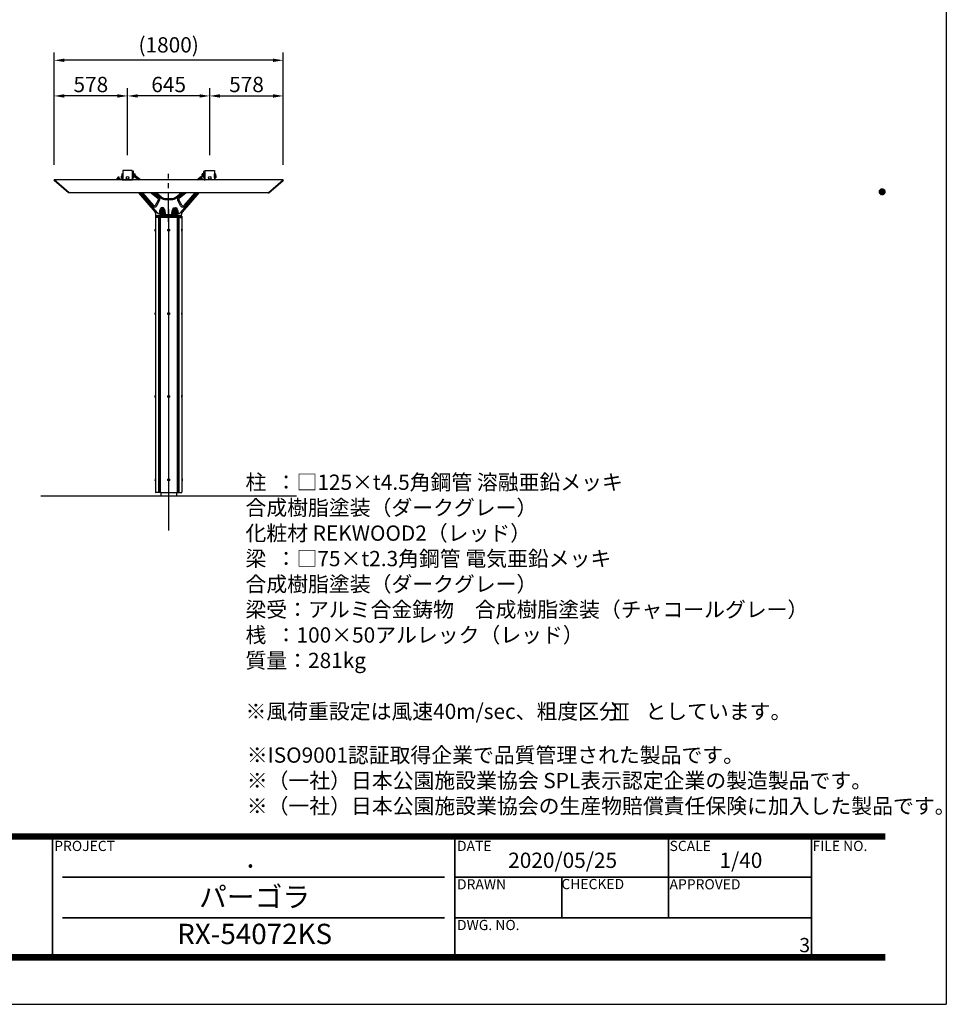
# Model space of a CAD drawing. Extents: x 0 to 16800, y 0 to 11880.
# Drawn here: x 9523 to 16800, y 0 to 7734 of the extents above; entities that cross this region are included whole.
import ezdxf
from ezdxf.enums import TextEntityAlignment as Align

# ---------------------------------------------------------------- set-up
doc = ezdxf.new("R2010")
doc.units = 0
doc.header["$LTSCALE"] = 12
doc.linetypes.add('CENTER2', pattern=[28.575, 19.05, -3.175, 3.175, -3.175])
doc.linetypes.add('HIDDEN2', pattern=[4.7625, 3.175, -1.5875])
doc.layers.get('0').update_dxf_attribs({"linetype": 'CONTINUOUS'})
doc.layers.get('DEFPOINTS').update_dxf_attribs({"linetype": 'CONTINUOUS'})
for name, color, linetype in [('P001', 131, 'CONTINUOUS'), ('P002', 181, 'CONTINUOUS'), ('P004', 41, 'CONTINUOUS'), ('P006', 141, 'CONTINUOUS'), ('P018', 21, 'CONTINUOUS'), ('P020', 121, 'CONTINUOUS'), ('P901', 135, 'CONTINUOUS'), ('P918', 25, 'CONTINUOUS'), ('P920', 125, 'CONTINUOUS'), ('P_1CENTER', 2, 'CONTINUOUS'), ('P_2DIM', 6, 'CONTINUOUS'), ('P_3TEXT', 60, 'CONTINUOUS'), ('P_5DRAWFRAME', 104, 'CONTINUOUS'), ('P_7THICK', 7, 'CONTINUOUS')]:
    doc.layers.add(name, color=color, linetype=linetype)
doc.styles.add('BIGFONT', font='simplex.shx', dxfattribs={"bigfont": 'bigfont.shx'})
doc.dimstyles.new('DIMBIGFONT$0', dxfattribs={"dimscale": 40, "dimtxt": 3, "dimasz": 2, "dimexe": 1.5, "dimexo": 3, "dimgap": 0.75, "dimtad": 1, "dimdec": 1, "dimdsep": 46, "dimtxsty": 'BIGFONT', "dimsah": 1, "dimcen": 0, "dimclrt": 230, "dimadec": 1, "dimazin": 2, "dimtfac": 0.6, "dimtdec": 1, "dimtofl": 0, "dimtmove": 2, "dimatfit": 3, "dimfxl": 0, "dimtvp": 1, "dimtolj": 1, "dimarcsym": 0})

# ---------------------------------------------------------------- blocks, each defined once
blk = doc.blocks.new('DFP3')
at = {"color": 0}
for p, q in [((406.8, 159.55), (407.4, 160.15)), ((406.8, 159.48), (407.47, 160.15)), ((406.8, 159.63), (407.32, 160.15)), ((406.8, 159.62), (407.47, 158.95)), ((406.8, 159.55), (407.4, 158.95)), ((406.8, 159.47), (407.32, 158.95)), ((406.81, 159.42), (407.53, 160.14)), ((406.81, 159.68), (407.53, 158.96)), ((406.82, 159.71), (407.24, 160.13)), ((406.82, 159.39), (407.24, 158.97)), ((406.83, 159.37), (407.58, 160.12)), ((406.83, 159.73), (407.58, 158.98)), ((406.85, 159.32), (407.63, 160.1)), ((406.85, 159.78), (407.63, 159)), ((406.87, 159.27), (407.68, 160.08)), ((406.87, 159.83), (407.12, 160.08)), ((406.87, 159.83), (407.68, 159.02)), ((406.87, 159.27), (407.12, 159.02)), ((406.9, 159.22), (407.73, 160.05)), ((406.9, 159.88), (407.73, 159.05)), ((406.93, 159.18), (407.77, 160.02)), ((406.93, 159.92), (407.77, 159.08)), ((406.96, 159.14), (407.81, 159.99)), ((406.96, 159.96), (407.81, 159.11)), ((406.99, 159.99), (407.84, 159.14)), ((406.99, 159.11), (407.84, 159.96)), ((407.03, 160.02), (407.87, 159.18)), ((407.03, 159.08), (407.87, 159.92)), ((407.07, 160.05), (407.9, 159.22)), ((407.07, 159.05), (407.9, 159.88)), ((407.12, 160.08), (407.93, 159.27)), ((407.12, 159.02), (407.93, 159.83)), ((407.17, 160.1), (407.95, 159.32)), ((407.17, 159), (407.95, 159.78)), ((407.22, 160.12), (407.97, 159.37)), ((407.22, 158.98), (407.97, 159.73)), ((407.27, 160.14), (407.99, 159.42)), ((407.27, 158.96), (407.99, 159.68)), ((407.33, 160.15), (408, 159.48)), ((407.33, 158.95), (408, 159.62)), ((407.4, 160.15), (408, 159.55)), ((407.4, 158.95), (408, 159.55)), ((407.48, 160.14), (407.99, 159.63)), ((407.48, 158.96), (407.99, 159.47)), ((407.57, 160.13), (407.98, 159.72)), ((407.57, 158.97), (407.98, 159.38)), ((407.69, 160.08), (407.93, 159.84)), ((407.69, 159.02), (407.93, 159.26)), ((21.5, 33.5), (408, 33.5)), ((21.5, 33.45), (408, 33.45)), ((21.5, 33.4), (408, 33.4)), ((21.5, 33.35), (408, 33.35)), ((21.5, 33.3), (408, 33.3)), ((21.5, 33.25), (408, 33.25)), ((21.5, 33.2), (408, 33.2)), ((21.5, 33.15), (408, 33.15)), ((21.5, 33.1), (408, 33.1)), ((21.5, 33.05), (408, 33.05)), ((21.5, 33), (408, 33)), ((21.5, 32.95), (408, 32.95)), ((21.5, 32.9), (408, 32.9)), ((244.47, 33), (244.47, 9)), ((244.53, 33), (244.53, 9)), ((323.47, 33), (323.47, 9)), ((323.53, 33), (323.53, 9)), ((365.47, 17), (365.47, 33)), ((365.53, 17), (365.53, 33)), ((393.47, 33), (393.47, 9)), ((393.53, 33), (393.53, 9)), ((21.5, 32.85), (408, 32.85)), ((21.5, 32.8), (408, 32.8)), ((21.5, 32.75), (408, 32.75)), ((21.5, 32.7), (408, 32.7)), ((21.5, 32.65), (408, 32.65)), ((21.5, 32.6), (408, 32.6)), ((21.5, 32.55), (408, 32.55)), ((21.5, 32.5), (408, 32.5)), ((246.5, 25.03), (321.5, 25.03)), ((246.5, 24.97), (321.5, 24.97)), ((323.5, 25.03), (393.5, 25.03)), ((323.5, 24.97), (393.5, 24.97)), ((344.47, 25), (344.47, 17)), ((344.53, 25), (344.53, 17)), ((246.5, 17.03), (321.5, 17.03)), ((246.5, 16.97), (321.5, 16.97)), ((323.5, 17.03), (393.5, 17.03)), ((323.5, 16.97), (393.5, 16.97)), ((21.5, 9.75), (408, 9.75)), ((21.5, 9.7), (408, 9.7)), ((21.5, 9.65), (408, 9.65)), ((21.5, 9.6), (408, 9.6)), ((21.5, 9.55), (408, 9.55)), ((21.5, 9.5), (408, 9.5)), ((21.5, 9.45), (408, 9.45)), ((21.5, 9.4), (408, 9.4)), ((21.5, 9.35), (408, 9.35)), ((21.5, 9.3), (408, 9.3)), ((21.5, 9.25), (408, 9.25)), ((21.5, 9.2), (408, 9.2)), ((21.5, 9.15), (408, 9.15)), ((21.5, 9.1), (408, 9.1)), ((21.5, 9.05), (408, 9.05)), ((21.5, 9), (408, 9)), ((21.5, 8.95), (408, 8.95)), ((21.5, 8.9), (408, 8.9)), ((21.5, 8.85), (408, 8.85)), ((21.5, 8.8), (408, 8.8)), ((21.5, 8.75), (408, 8.75))]:
    blk.add_line(p, q, dxfattribs=at)
at = {"layer": 'DEFPOINTS', "color": 0}
for p in [(420, 297), (0, 0)]:
    blk.add_line(p, (420, 0), dxfattribs=at)
at = {"color": 0, "style": 'BIGFONT'}
for s, height, p in [('PROJECT', 2, (244.86, 30.1)), ('DATE', 2, (323.94, 30.1)), ('SCALE', 2, (365.67, 30.1)), ('FILE NO.', 2, (393.74, 30.1)), ('DRAWN', 2, (323.94, 22.57)), ('CHECKED', 2, (344.43, 22.61)), ('APPROVED', 2, (365.67, 22.57)), ('DWG. NO.', 2, (323.94, 14.57)), ('3', 2.8, (391.14, 10.23))]:
    blk.add_text(s, height=height, dxfattribs=at).set_placement(p)
at = {"color": 83, "ltscale": 0.5, "style": 'BIGFONT', "flags": 8}
for tag, p in [('REV04', (26.47, 27.61)), ('REV03', (26.47, 21.7)), ('REV02', (26.47, 15.58)), ('REV01', (26.47, 10.33))]:
    blk.add_attdef(tag, text='', height=2, dxfattribs=at).set_placement(p, align=Align.BOTTOM_LEFT)
for tag, p in [('REVD4', (80.98, 27.61)), ('R4D', (92.67, 27.61)), ('R4C', (101.8, 27.61)), ('R4A', (110.92, 27.61)), ('REVD3', (80.98, 21.7)), ('R3D', (92.67, 21.7)), ('R3C', (101.8, 21.7)), ('R3A', (110.92, 21.7)), ('REVD2', (80.98, 15.58)), ('R2D', (92.67, 15.58)), ('R2C', (101.8, 15.58)), ('R2A', (110.92, 15.58)), ('REVD1', (80.98, 10.33)), ('R1D', (92.67, 10.33)), ('R1C', (101.8, 10.33)), ('R1A', (110.92, 10.33))]:
    blk.add_attdef(tag, text='', height=2, dxfattribs=at).set_placement(p, align=Align.BOTTOM_CENTER)
at = {"color": 83, "style": 'BIGFONT'}
for tag, height, p in [('PROJECT1', 4, (283.38, 25.6)), ('DATE', 3, (344.68, 25.84)), ('SCALE', 3, (379.68, 25.84)), ('PROJECT2', 4, (284.2, 17.84)), ('PROJECT3', 4, (284.2, 10.57)), ('DWGNO', 3, (358.68, 10.57))]:
    blk.add_attdef(tag, text='', height=height, dxfattribs=at).set_placement(p, align=Align.BOTTOM_CENTER)
blk = doc.blocks.new('*D30')
at = {"layer": 'DEFPOINTS', "color": 0}
for p in [(9792.9, 7414.6), (9792.9, 6473.8), (11593.2, 6473.8)]:
    blk.add_point(p, dxfattribs=at)
at = {"layer": 'P_2DIM', "color": 0, "lineweight": -2}
for p, q in [((9792.9, 6593.8), (9792.9, 7474.6)), ((11593.2, 6593.8), (11593.2, 7474.6)), ((11513.2, 7414.6), (9872.9, 7414.6))]:
    blk.add_line(p, q, dxfattribs=at)
at = {"layer": 'P_2DIM', "color": 0}
for points in [[(9872.9, 7427.9), (9872.9, 7401.3), (9792.9, 7414.6)], [(11513.2, 7427.9), (11513.2, 7401.3), (11593.2, 7414.6)]]:
    blk.add_solid(points, dxfattribs=at)
at = {"layer": 'P_2DIM', "color": 230, "insert": (10693, 7536), "char_height": 120, "attachment_point": 5, "style": 'BIGFONT'}
blk.add_mtext('\\A1;(1800)', dxfattribs=at)
blk = doc.blocks.new('*D31')
at = {"layer": 'DEFPOINTS', "color": 0}
for p in [(10370.5, 7134.6), (10370.5, 6549.6), (11015.5, 6549.6)]:
    blk.add_point(p, dxfattribs=at)
at = {"layer": 'P_2DIM', "color": 0, "lineweight": -2}
for p, q in [((10370.5, 6669.6), (10370.5, 7194.6)), ((11015.5, 6669.6), (11015.5, 7194.6)), ((10935.5, 7134.6), (10450.5, 7134.6))]:
    blk.add_line(p, q, dxfattribs=at)
at = {"layer": 'P_2DIM', "color": 0}
for points in [[(10450.5, 7147.9), (10450.5, 7121.3), (10370.5, 7134.6)], [(10935.5, 7147.9), (10935.5, 7121.3), (11015.5, 7134.6)]]:
    blk.add_solid(points, dxfattribs=at)
at = {"layer": 'P_2DIM', "color": 230, "insert": (10693, 7224.6), "char_height": 120, "attachment_point": 5, "style": 'BIGFONT'}
blk.add_mtext('\\A1;645', dxfattribs=at)
blk = doc.blocks.new('*D32')
at = {"layer": 'DEFPOINTS', "color": 0}
for p in [(9792.9, 7134.6), (9792.9, 6593.8), (10370.5, 6549.6)]:
    blk.add_point(p, dxfattribs=at)
at = {"layer": 'P_2DIM', "color": 0, "lineweight": -2}
for p, q in [((9792.9, 6713.8), (9792.9, 7194.6)), ((10370.5, 6669.6), (10370.5, 7194.6)), ((10290.5, 7134.6), (9872.9, 7134.6))]:
    blk.add_line(p, q, dxfattribs=at)
at = {"layer": 'P_2DIM', "color": 0}
for points in [[(9872.9, 7147.9), (9872.9, 7121.3), (9792.9, 7134.6)], [(10290.5, 7147.9), (10290.5, 7121.3), (10370.5, 7134.6)]]:
    blk.add_solid(points, dxfattribs=at)
at = {"layer": 'P_2DIM', "color": 230, "insert": (10081.7, 7224.6), "char_height": 120, "attachment_point": 5, "style": 'BIGFONT'}
blk.add_mtext('\\A1;578', dxfattribs=at)
blk = doc.blocks.new('*D33')
at = {"layer": 'DEFPOINTS', "color": 0}
for p in [(11593.2, 7134.6), (11593.2, 6593.8), (11015.5, 6549.6)]:
    blk.add_point(p, dxfattribs=at)
at = {"layer": 'P_2DIM', "color": 0, "lineweight": -2}
for p, q in [((11015.5, 6669.6), (11015.5, 7194.6)), ((11593.2, 6713.8), (11593.2, 7194.6)), ((11095.5, 7134.6), (11513.2, 7134.6))]:
    blk.add_line(p, q, dxfattribs=at)
at = {"layer": 'P_2DIM', "color": 0}
for points in [[(11095.5, 7147.9), (11095.5, 7121.3), (11015.5, 7134.6)], [(11513.2, 7147.9), (11513.2, 7121.3), (11593.2, 7134.6)]]:
    blk.add_solid(points, dxfattribs=at)
at = {"layer": 'P_2DIM', "color": 230, "insert": (11304.3, 7224.6), "char_height": 120, "attachment_point": 5, "style": 'BIGFONT'}
blk.add_mtext('\\A1;578', dxfattribs=at)
blk = doc.blocks.new('ACADutil02071126-461')
at = {"layer": 'P020'}
for p, q in [((7.4, 12.5), (-7.4, 12.5)), ((-4.9, 4.5), (-4.9, 11.7)), ((4.9, 4.5), (4.9, 11.7))]:
    blk.add_line(p, q, dxfattribs=at)
for points in [[(-10.5, 0), (10.5, 0), (10.5, 2), (-10.5, 2)], [(-9.2, 2), (9.2, 2), (9.2, 4.5), (-9.2, 4.5)]]:
    blk.add_lwpolyline(points, close=True, dxfattribs=at)
blk.add_lwpolyline([(9.8, 11.7), (9.8, 4.5), (-9.8, 4.5), (-9.8, 11.7)], dxfattribs=at)
for centre, radius, start, end in [((-7.4, 8.3), 4.16, 53.88464, 126.11536), ((0, -3), 15.5, 71.48256, 108.51744), ((7.4, 8.3), 4.16, 53.88464, 126.11536)]:
    blk.add_arc(centre, radius, start, end, dxfattribs=at)
at = {"layer": 'P920'}
for p, q in [((0, 2), (-1.4, 4.5)), ((0, 4.5), (1.4, 2))]:
    blk.add_line(p, q, dxfattribs=at)
blk = doc.blocks.new('桟木取付金物')
at = {"layer": 'P006'}
for p, q in [((10413.3, 6144.2), (10413.3, 6110.2)), ((10413.3, 6144.2), (10416.3, 6144.2)), ((10416.3, 6144.2), (10416.3, 6110.2)), ((10410.3, 6107.2), (10366.3, 6107.2)), ((10366.3, 6107.2), (10366.3, 6104.2)), ((10410.3, 6104.2), (10366.3, 6104.2))]:
    blk.add_line(p, q, dxfattribs=at)
for radius in [3, 6]:
    blk.add_arc((10410.3, 6110.2), radius, 270, 0, dxfattribs=at)
at = {"layer": 'P020'}
for p, q in [((10377.3, 6126.7), (10376.3, 6125.7)), ((10376.3, 6125.7), (10376.3, 6119.7)), ((10385.3, 6126.7), (10377.3, 6126.7)), ((10386.3, 6125.7), (10385.3, 6126.7)), ((10386.3, 6119.7), (10386.3, 6125.7))]:
    blk.add_line(p, q, dxfattribs=at)
at = {"layer": 'P920'}
for p, q in [((10386.3, 6125.7), (10376.3, 6125.7)), ((10377.3, 6126.7), (10377.3, 6119.7)), ((10385.3, 6126.7), (10385.3, 6119.7))]:
    blk.add_line(p, q, dxfattribs=at)
at = {"layer": 'P020'}
blk.add_blockref('ACADutil02071126-461', (10381.3, 6107.2), dxfattribs=at)
blk = doc.blocks.new('ACADutil4071058-0052')
at = {"layer": 'P020'}
for p, q in [((3.6, 3.8), (9.5, 3.8)), ((10.1, -5.6), (10.1, 5.6)), ((3.6, -3.8), (9.5, -3.8))]:
    blk.add_line(p, q, dxfattribs=at)
for points in [[(0, 8.5), (0, -8.5), (1.6, -8.5), (1.6, 8.5)], [(1.6, 7.7), (1.6, -7.7), (3.6, -7.7), (3.6, 7.7)]]:
    blk.add_lwpolyline(points, close=True, dxfattribs=at)
blk.add_lwpolyline([(9.5, -7.5), (3.6, -7.5), (3.6, 7.5), (9.5, 7.5)], dxfattribs=at)
for centre, radius, start, end in [((7, 5.6), 3.07, 322.33296, 37.66704), ((-1.2, 0), 11.3, 340.64373, 19.35627), ((7, -5.6), 3.07, 322.33296, 37.66704)]:
    blk.add_arc(centre, radius, start, end, dxfattribs=at)
at = {"layer": 'P920'}
for p, q in [((1.6, 0), (3.6, 1.2)), ((3.6, 0), (1.6, -1.2))]:
    blk.add_line(p, q, dxfattribs=at)
blk = doc.blocks.new('A$C433F4C51')
at = {"layer": 'P_2DIM'}
for p, q in [((0, 152.8), (160, 152.8)), ((30, 152.8), (30, 0)), ((80, 152.8), (80, 0)), ((130, 152.8), (130, 0)), ((0, 0), (160, 0))]:
    blk.add_line(p, q, dxfattribs=at)
blk = doc.blocks.new('ACADutil4261031-4197')
at = {"layer": 'P920'}
for p, q in [((10.4, 20), (-10.4, 20)), ((-6.9, 7), (-6.9, 18.7)), ((0, 3), (-2.3, 7)), ((0, 7), (2.3, 3)), ((6.9, 7), (6.9, 18.7))]:
    blk.add_line(p, q, dxfattribs=at)
for points in [[(-15, 0), (15, 0), (15, 3), (-15, 3)], [(-14, 3), (14, 3), (14, 7), (-14, 7)]]:
    blk.add_lwpolyline(points, close=True, dxfattribs=at)
blk.add_lwpolyline([(13.9, 18.7), (13.9, 7), (-13.9, 7), (-13.9, 18.7)], dxfattribs=at)
for centre, radius, start, end in [((-10.4, 14.7), 5.33, 49.44104, 130.55896), ((0, 0.6), 19.4, 69.06503, 110.93497), ((10.4, 14.7), 5.33, 49.44104, 130.55896)]:
    blk.add_arc(centre, radius, start, end, dxfattribs=at)
blk = doc.blocks.new('ACADutil4261032-0312')
at = {"layer": 'P920'}
for p, q in [((10.4, 13), (-10.4, 13)), ((-6.9, 0), (-6.9, 11.7)), ((6.9, 0), (6.9, 11.7))]:
    blk.add_line(p, q, dxfattribs=at)
blk.add_lwpolyline([(13.9, 11.7), (13.9, 0), (-13.9, 0), (-13.9, 11.7)], dxfattribs=at)
for centre, radius, start, end in [((-10.4, 7.7), 5.33, 49.44104, 130.55896), ((0, -6.4), 19.4, 69.06503, 110.93497), ((10.4, 7.7), 5.33, 49.44104, 130.55896)]:
    blk.add_arc(centre, radius, start, end, dxfattribs=at)
blk = doc.blocks.new('A$C13C94B62')
at = {"layer": 'P920'}
for p, q in [((-58, 58.4), (-56.4, 60)), ((-58, 58.4), (-42, 58.4)), ((-58, 58.4), (-58, 0)), ((-56.4, 60), (-43.6, 60)), ((-56.4, 60), (-56.4, 0)), ((-43.6, 60), (-42, 58.4)), ((-43.6, 60), (-43.6, 0)), ((-42, 0), (-42, 58.4)), ((42, 58.4), (43.6, 60)), ((42, 58.4), (58, 58.4)), ((42, 58.4), (42, 0)), ((43.6, 60), (56.4, 60)), ((43.6, 60), (43.6, 0)), ((56.4, 60), (58, 58.4)), ((56.4, 60), (56.4, 0)), ((58, 0), (58, 58.4))]:
    blk.add_line(p, q, dxfattribs=at)
for name, p in [('ACADutil4261031-4197', (-50, 16)), ('ACADutil4261032-0312', (-50, 36)), ('ACADutil4261031-4197', (50, 16)), ('ACADutil4261032-0312', (50, 36))]:
    blk.add_blockref(name, p, dxfattribs=at)

msp = doc.modelspace()

# ---------------------------------------------------------------- linework, layer by layer
at = {"layer": 'P001'}
for p, q in [((10788.01, 6193.6), (10598.01, 6193.6)), ((10598.01, 6193.6), (10598.01, 6191.6)), ((10788.01, 6191.6), (10598.01, 6191.6)), ((10788.01, 6193.6), (10788.01, 6191.6))]:
    msp.add_line(p, q, dxfattribs=at)
at = {"layer": 'P002'}
for p, q in [((10796.01, 6191.6), (10590.01, 6191.6)), ((10590.01, 6191.6), (10590.01, 6179.6)), ((10796.01, 6191.6), (10796.01, 6179.6)), ((10796.01, 6179.6), (10590.01, 6179.6)), ((10630.51, 4019.6), (10630.51, 4014.6)), ((10630.51, 4014.6), (10630.51, 3991.6)), ((10630.51, 4014.6), (10630.51, 3991.6)), ((10755.51, 4019.6), (10755.51, 4014.6)), ((10755.51, 4014.6), (10755.51, 3991.6)), ((10755.51, 4014.6), (10755.51, 3991.6))]:
    msp.add_line(p, q, dxfattribs=at)
for points in [[(10403.41, 6549.6), (10337.61, 6549.6, 0.4142136), (10333.01, 6545), (10333.01, 6479.2, 0.4142136), (10337.61, 6474.6), (10403.41, 6474.6, 0.4142136), (10408.01, 6479.2), (10408.01, 6545, 0.4142136), (10403.41, 6549.6)], [(10982.61, 6549.6), (11048.41, 6549.6, -0.4142136), (11053.01, 6545), (11053.01, 6479.2, -0.4142136), (11048.41, 6474.6), (10982.61, 6474.6, -0.4142136), (10978.01, 6479.2), (10978.01, 6545, -0.4142136), (10982.61, 6549.6)], [(10982.61, 6549.6), (11048.41, 6549.6, -0.4142136), (11053.01, 6545), (11053.01, 6479.2, -0.4142136), (11048.41, 6474.6), (10982.61, 6474.6, -0.4142136), (10978.01, 6479.2), (10978.01, 6545, -0.4142136), (10982.61, 6549.6)]]:
    msp.add_lwpolyline(points, format="xyb", close=True, dxfattribs=at)
for centre in [(10370.51, 6491.6), (11015.51, 6491.6)]:
    msp.add_circle(centre, 10.3, dxfattribs=at)
at = {"layer": 'P004'}
for p, q in [((9912.69, 6374.6), (9793.51, 6474.6)), ((9912.69, 6374.6), (9793.51, 6474.6)), ((11592.51, 6474.6), (9793.51, 6474.6)), ((11473.34, 6374.6), (11592.51, 6474.6)), ((11473.34, 6374.6), (11592.51, 6474.6)), ((11473.34, 6374.6), (11592.51, 6474.6)), ((11473.34, 6374.6), (9912.69, 6374.6)), ((10588.51, 6176.6), (10588.51, 4022.6)), ((10623.51, 6179.6), (10591.51, 6179.6)), ((10613.08, 6179.6), (10613.08, 4019.6)), ((10623.51, 6179.6), (10623.51, 4019.6)), ((10628.51, 6179.6), (10625.51, 6176.6)), ((10625.51, 6176.6), (10625.51, 4022.6)), ((10757.51, 6179.6), (10628.51, 6179.6)), ((10757.51, 6179.6), (10760.51, 6176.6)), ((10760.51, 6176.6), (10760.51, 4022.6)), ((10762.51, 6179.6), (10762.51, 4019.6)), ((10762.51, 6179.6), (10794.51, 6179.6)), ((10773.94, 6179.6), (10773.94, 4019.6)), ((10797.51, 6176.6), (10797.51, 4022.6)), ((10628.51, 4019.6), (10625.51, 4022.6)), ((10757.51, 4019.6), (10760.51, 4022.6)), ((10623.51, 4019.6), (10591.51, 4019.6)), ((10628.51, 4019.6), (10757.51, 4019.6)), ((10762.51, 4019.6), (10794.51, 4019.6))]:
    msp.add_line(p, q, dxfattribs=at)
for centre, start, end in [((10591.51, 6176.6), 90, 180), ((10794.51, 6176.6), 0, 90), ((10591.51, 4022.6), 180, 270), ((10794.51, 4022.6), 270, 0)]:
    msp.add_arc(centre, 3, start, end, dxfattribs=at)
at = {"layer": 'P006'}
msp.add_line((10978.01, 6514.6), (10978.01, 6481), dxfattribs=at)
at = {"layer": 'P018'}
for p, q in [((10415.01, 6545.09), (10408.01, 6545.09)), ((10408.01, 6545.09), (10408.01, 6476.59)), ((10418.01, 6527.15), (10418.01, 6542.09)), ((10471.12, 6474.6), (10425.52, 6511.63)), ((10942.71, 6497.18), (10960.5, 6511.63)), ((10968.01, 6527.15), (10968.01, 6542.09)), ((10971.01, 6545.09), (10978.01, 6545.09)), ((10978.01, 6545.09), (10978.01, 6476.59)), ((9792.87, 6473.83), (9793.51, 6474.6)), ((9792.87, 6473.83), (9793.24, 6469.6)), ((9906.46, 6374.6), (9793.24, 6469.6)), ((9912.69, 6374.6), (9793.51, 6474.6)), ((10368.01, 6474.59), (10406.01, 6474.59)), ((10914.9, 6474.6), (10938.01, 6493.36)), ((11043.01, 6474.59), (10980.01, 6474.59)), ((11473.34, 6374.6), (11592.51, 6474.6)), ((11479.56, 6374.6), (11592.78, 6469.6)), ((11593.15, 6473.83), (11592.51, 6474.6)), ((11593.15, 6473.83), (11592.78, 6469.6)), ((9912.69, 6374.6), (9906.46, 6374.6)), ((10457.08, 6374.6), (10585.93, 6222.1)), ((10633.92, 6342.39), (10594.26, 6374.6)), ((10752.1, 6342.39), (10791.76, 6374.6)), ((10928.94, 6374.6), (10800.1, 6222.1)), ((11473.34, 6374.6), (11479.56, 6374.6)), ((10671.74, 6328.97), (10714.45, 6328.97)), ((10593.01, 6193.6), (10593.01, 6202.74)), ((10593.01, 6193.6), (10793.01, 6193.6)), ((10622.1, 6207.6), (10663.92, 6207.6)), ((10763.92, 6207.6), (10722.1, 6207.6)), ((10793.01, 6193.6), (10793.01, 6202.74))]:
    msp.add_line(p, q, dxfattribs=at)
for centre, radius, start, end in [((10415.01, 6542.09), 3, 0, 90), ((10438.01, 6527.15), 20, 180, 230.920328), ((10948.01, 6527.15), 20, 309.079672, 0), ((10971.01, 6542.09), 3, 90, 180), ((10406.01, 6476.59), 2, 270, 0), ((10980.01, 6476.59), 2, 180, 270), ((10671.74, 6388.97), 60, 230.920328, 270), ((10714.28, 6388.97), 60, 270, 309.079672), ((10563.01, 6202.74), 30, 0, 40.194552), ((10622.1, 6210.6), 3, 178.3557, 270), ((10663.92, 6210.6), 3, 270, 1.6443), ((10722.1, 6210.6), 3, 178.3557, 270), ((10763.92, 6210.6), 3, 270, 1.6443), ((10823.01, 6202.74), 30, 139.805448, 180)]:
    msp.add_arc(centre, radius, start, end, dxfattribs=at)
msp.add_ellipse((10643.01, 6207.6), major_axis=(0, -50.79), ratio=0.4715618, start_param=1.6315963, end_param=4.651589, dxfattribs=at)
at = {"layer": 'P018', "extrusion": (0, 0, -1)}
msp.add_ellipse((10743.01, 6207.6), major_axis=(0, -50.79), ratio=0.4715618, start_param=1.6315963, end_param=4.651589, dxfattribs=at)
at = {"layer": 'P020'}
for p, q in [((10322.91, 6493.97), (10322.91, 6505.22)), ((10328.41, 6503.35), (10323.55, 6503.35)), ((10324.01, 6519.46), (10324.01, 6507.1)), ((10331.01, 6517), (10324.81, 6517)), ((10333.01, 6522.6), (10331.01, 6522.6)), ((10331.01, 6522.6), (10331.01, 6514.6)), ((10333.01, 6508.1), (10333.01, 6522.6)), ((10422.51, 6517), (10429.71, 6517)), ((10430.51, 6507.58), (10430.51, 6519.46)), ((10955.51, 6507.58), (10955.51, 6519.46)), ((10963.51, 6517), (10956.31, 6517)), ((10967.91, 6493.97), (10967.91, 6505.22)), ((10973.41, 6503.35), (10968.55, 6503.35)), ((11053.01, 6508.1), (11053.01, 6522.6)), ((11053.01, 6522.6), (11055.01, 6522.6)), ((11055.01, 6522.6), (11055.01, 6507.3)), ((11055.01, 6517), (11061.21, 6517)), ((11056.61, 6507.19), (11061.21, 6507.19)), ((11062.01, 6519.46), (11062.01, 6507.1)), ((10328.41, 6495.84), (10323.55, 6495.84)), ((10973.41, 6495.84), (10968.55, 6495.84))]:
    msp.add_line(p, q, dxfattribs=at)
for points in [[(10323.55, 6492.09), (10328.41, 6492.09), (10328.41, 6507.1), (10323.55, 6507.1)], [(10324.81, 6521.91), (10331.01, 6521.91), (10331.01, 6514.6)], [(10420.01, 6518.44), (10420.01, 6522.6), (10418.54, 6522.6)], [(10422.51, 6514.51), (10422.51, 6521.3), (10420.01, 6521.3), (10420.01, 6518.44)], [(10422.51, 6514.51), (10422.51, 6521.91), (10429.71, 6521.91)], [(10963.51, 6514.51), (10963.51, 6521.91), (10956.31, 6521.91)], [(10963.51, 6514.51), (10963.51, 6521.3), (10966.01, 6521.3), (10966.01, 6518.44)], [(10966.01, 6518.44), (10966.01, 6522.6), (10967.48, 6522.6)], [(10968.55, 6492.09), (10973.41, 6492.09), (10973.41, 6507.1), (10968.55, 6507.1)], [(11061.21, 6521.91), (11055.01, 6521.91), (11055.01, 6507.3)]]:
    msp.add_lwpolyline(points, dxfattribs=at)
for points in [[(10330.01, 6508.1), (10330.01, 6491.1), (10328.41, 6491.1), (10328.41, 6508.1)], [(10975.01, 6508.1), (10975.01, 6491.1), (10973.41, 6491.1), (10973.41, 6508.1)]]:
    msp.add_lwpolyline(points, close=True, dxfattribs=at)
for centre, radius, start, end in [((10325.98, 6505.22), 3.07, 142.332956, 217.667044), ((10334.23, 6499.6), 11.32, 160.64373, 199.35627), ((10328.17, 6519.46), 4.16, 143.884635, 216.115365), ((10339.46, 6512.1), 15.45, 161.482563, 198.517437), ((10426.35, 6519.46), 4.16, 323.884635, 36.115365), ((10415.06, 6512.1), 15.45, 344.708079, 18.517437), ((10959.67, 6519.46), 4.16, 143.884635, 216.115365), ((10970.96, 6512.1), 15.45, 161.482563, 195.291921), ((10970.98, 6505.22), 3.07, 142.332956, 217.667044), ((10979.23, 6499.6), 11.32, 160.64373, 199.35627), ((11057.85, 6519.46), 4.16, 323.884635, 36.115365), ((11046.56, 6512.1), 15.45, 341.482563, 18.517437), ((11057.85, 6504.73), 4.16, 34.661478, 36.115365), ((10325.98, 6493.97), 3.07, 142.332956, 217.667044), ((10970.98, 6493.97), 3.07, 142.332956, 217.667044)]:
    msp.add_arc(centre, radius, start, end, dxfattribs=at)
at = {"layer": 'P901'}
for p, q in [((10587.31, 6072.1), (10587.31, 6087.1)), ((10798.71, 6072.1), (10798.71, 6087.1)), ((10587.31, 5417.1), (10587.31, 5432.1)), ((10798.71, 5417.1), (10798.71, 5432.1)), ((10587.31, 4767.1), (10587.31, 4782.1)), ((10798.71, 4767.1), (10798.71, 4782.1)), ((10587.31, 4127.1), (10587.31, 4112.1)), ((10798.71, 4127.1), (10798.71, 4112.1))]:
    msp.add_line(p, q, dxfattribs=at)
at = {"layer": 'P918'}
for p, q in [((10332.89, 6515.6), (10331.66, 6514.6)), ((10408.01, 6515.7), (10458.54, 6474.6)), ((10975.01, 6513.26), (10948.01, 6491.3)), ((10977.89, 6515.6), (10976.66, 6514.6)), ((10928.01, 6475.03), (10927.48, 6474.6)), ((10932.51, 6478.69), (10931.17, 6477.6)), ((10466.51, 6374.6), (10603.73, 6216.64)), ((10474.46, 6374.6), (10566.66, 6268.46)), ((10487.71, 6374.6), (10574.21, 6275.02)), ((10556.13, 6374.6), (10610.79, 6330.14)), ((10571.98, 6374.6), (10617.1, 6337.9)), ((10581.49, 6374.6), (10629.31, 6335.7)), ((10804.53, 6374.6), (10756.71, 6335.7)), ((10814.04, 6374.6), (10768.92, 6337.9)), ((10829.89, 6374.6), (10775.23, 6330.14)), ((10919.51, 6374.6), (10782.3, 6216.64)), ((10898.31, 6374.6), (10811.81, 6275.02)), ((10911.56, 6374.6), (10819.36, 6268.46)), ((10590.49, 6276.71), (10613.22, 6317.52)), ((10599.23, 6271.85), (10621.95, 6312.65)), ((10673.48, 6320.01), (10712.71, 6320.01)), ((10786.79, 6271.85), (10764.07, 6312.65)), ((10795.53, 6276.71), (10772.81, 6317.52)), ((10630.15, 6204.6), (10755.87, 6204.6))]:
    msp.add_line(p, q, dxfattribs=at)
at = {"layer": 'P918', "linetype": 'HIDDEN2'}
msp.add_line((11574.45, 6459.44), (11572.01, 6462.36), dxfattribs=at)
at = {"layer": 'P918'}
for centre, radius, start, end in [((10581.76, 6281.58), 20, 220.98017, 330.889015), ((10581.76, 6281.58), 10, 220.98017, 330.889015), ((10604.48, 6322.38), 10, 330.889015, 50.876043), ((10604.48, 6322.38), 20, 330.889015, 50.876043), ((10673.48, 6390.01), 70, 230.876043, 270), ((10712.54, 6390.01), 70, 270, 309.123957), ((10781.54, 6322.38), 20, 129.123957, 209.110985), ((10781.54, 6322.38), 10, 129.123957, 209.110985), ((10804.26, 6281.58), 20, 209.110985, 319.01983), ((10804.26, 6281.58), 10, 209.110985, 319.01983), ((10630.15, 6239.6), 35, 220.98017, 270), ((10755.87, 6239.6), 35, 270, 319.01983)]:
    msp.add_arc(centre, radius, start, end, dxfattribs=at)
at = {"layer": 'P920'}
for p, q in [((10587.31, 6087.1), (10586.01, 6084.84)), ((10586.01, 6074.35), (10586.01, 6084.84)), ((10587.31, 6072.1), (10586.01, 6074.35)), ((10588.51, 6087.1), (10587.31, 6087.1)), ((10588.51, 6072.1), (10587.31, 6072.1)), ((10588.51, 6072.1), (10588.51, 6087.1)), ((10588.51, 6076.6), (10588.51, 6082.6)), ((10690.85, 6080.85), (10693.01, 6082.1)), ((10693.26, 6080.03), (10690.85, 6080.85)), ((10690.85, 6078.35), (10690.85, 6080.85)), ((10690.85, 6080.85), (10692.76, 6079.16)), ((10692.76, 6080.03), (10690.85, 6078.35)), ((10690.85, 6078.35), (10693.26, 6079.16)), ((10693.01, 6077.1), (10690.85, 6078.35)), ((10693.01, 6082.1), (10692.51, 6079.6)), ((10692.51, 6079.6), (10693.01, 6077.1)), ((10695.18, 6080.85), (10692.76, 6080.03)), ((10692.76, 6079.16), (10695.18, 6078.35)), ((10693.01, 6082.1), (10695.18, 6080.85)), ((10693.51, 6079.6), (10693.01, 6082.1)), ((10693.01, 6077.1), (10693.51, 6079.6)), ((10695.18, 6078.35), (10693.01, 6077.1)), ((10693.26, 6079.16), (10695.18, 6080.85)), ((10695.18, 6078.35), (10693.26, 6080.03)), ((10695.18, 6080.85), (10695.18, 6078.35)), ((10797.51, 6087.1), (10798.71, 6087.1)), ((10797.51, 6072.1), (10797.51, 6087.1)), ((10797.51, 6076.6), (10797.51, 6082.6)), ((10797.51, 6072.1), (10798.71, 6072.1)), ((10798.71, 6087.1), (10800.01, 6084.84)), ((10798.71, 6072.1), (10800.01, 6074.35)), ((10800.01, 6074.35), (10800.01, 6084.84)), ((10587.31, 5432.1), (10586.01, 5429.84)), ((10586.01, 5419.35), (10586.01, 5429.84)), ((10587.31, 5417.1), (10586.01, 5419.35)), ((10588.51, 5432.1), (10587.31, 5432.1)), ((10588.51, 5417.1), (10587.31, 5417.1)), ((10588.51, 5417.1), (10588.51, 5432.1)), ((10588.51, 5421.6), (10588.51, 5427.6)), ((10690.85, 5425.85), (10693.01, 5427.1)), ((10690.85, 5425.85), (10692.76, 5424.16)), ((10690.85, 5423.35), (10690.85, 5425.85)), ((10693.26, 5425.03), (10690.85, 5425.85)), ((10692.76, 5425.03), (10690.85, 5423.35)), ((10690.85, 5423.35), (10693.26, 5424.16)), ((10693.01, 5422.1), (10690.85, 5423.35)), ((10693.01, 5427.1), (10692.51, 5424.6)), ((10692.51, 5424.6), (10693.01, 5422.1)), ((10695.18, 5425.85), (10692.76, 5425.03)), ((10692.76, 5424.16), (10695.18, 5423.35)), ((10693.51, 5424.6), (10693.01, 5427.1)), ((10693.01, 5427.1), (10695.18, 5425.85)), ((10693.01, 5422.1), (10693.51, 5424.6)), ((10695.18, 5423.35), (10693.01, 5422.1)), ((10693.26, 5424.16), (10695.18, 5425.85)), ((10695.18, 5423.35), (10693.26, 5425.03)), ((10695.18, 5425.85), (10695.18, 5423.35)), ((10797.51, 5432.1), (10798.71, 5432.1)), ((10797.51, 5417.1), (10797.51, 5432.1)), ((10797.51, 5421.6), (10797.51, 5427.6)), ((10797.51, 5417.1), (10798.71, 5417.1)), ((10798.71, 5432.1), (10800.01, 5429.84)), ((10798.71, 5417.1), (10800.01, 5419.35)), ((10800.01, 5419.35), (10800.01, 5429.84)), ((10587.31, 4782.1), (10586.01, 4779.84)), ((10586.01, 4769.35), (10586.01, 4779.84)), ((10587.31, 4767.1), (10586.01, 4769.35)), ((10588.51, 4782.1), (10587.31, 4782.1)), ((10588.51, 4767.1), (10587.31, 4767.1)), ((10588.51, 4767.1), (10588.51, 4782.1)), ((10588.51, 4771.6), (10588.51, 4777.6)), ((10690.85, 4775.85), (10693.01, 4777.1)), ((10690.85, 4775.85), (10692.76, 4774.16)), ((10690.85, 4773.35), (10690.85, 4775.85)), ((10693.26, 4775.03), (10690.85, 4775.85)), ((10692.76, 4775.03), (10690.85, 4773.35)), ((10690.85, 4773.35), (10693.26, 4774.16)), ((10693.01, 4772.1), (10690.85, 4773.35)), ((10693.01, 4777.1), (10692.51, 4774.6)), ((10692.51, 4774.6), (10693.01, 4772.1)), ((10695.18, 4775.85), (10692.76, 4775.03)), ((10692.76, 4774.16), (10695.18, 4773.35)), ((10693.51, 4774.6), (10693.01, 4777.1)), ((10693.01, 4777.1), (10695.18, 4775.85)), ((10693.01, 4772.1), (10693.51, 4774.6)), ((10695.18, 4773.35), (10693.01, 4772.1)), ((10693.26, 4774.16), (10695.18, 4775.85)), ((10695.18, 4773.35), (10693.26, 4775.03)), ((10695.18, 4775.85), (10695.18, 4773.35)), ((10797.51, 4767.1), (10797.51, 4782.1)), ((10797.51, 4782.1), (10798.71, 4782.1)), ((10797.51, 4771.6), (10797.51, 4777.6)), ((10797.51, 4767.1), (10798.71, 4767.1)), ((10798.71, 4782.1), (10800.01, 4779.84)), ((10798.71, 4767.1), (10800.01, 4769.35)), ((10800.01, 4769.35), (10800.01, 4779.84)), ((10587.31, 4127.1), (10586.01, 4124.84)), ((10586.01, 4124.84), (10586.01, 4114.35)), ((10587.31, 4112.1), (10586.01, 4114.35)), ((10588.51, 4127.1), (10587.31, 4127.1)), ((10588.51, 4112.1), (10587.31, 4112.1)), ((10588.51, 4127.1), (10588.51, 4112.1)), ((10588.51, 4122.6), (10588.51, 4116.6)), ((10693.01, 4122.1), (10690.85, 4120.85)), ((10692.76, 4119.16), (10690.85, 4120.85)), ((10690.85, 4120.85), (10690.85, 4118.35)), ((10690.85, 4120.85), (10693.26, 4120.03)), ((10690.85, 4118.35), (10692.76, 4120.03)), ((10693.26, 4119.16), (10690.85, 4118.35)), ((10690.85, 4118.35), (10693.01, 4117.1)), ((10692.51, 4119.6), (10693.01, 4122.1)), ((10693.01, 4117.1), (10692.51, 4119.6)), ((10692.76, 4120.03), (10695.18, 4120.85)), ((10695.18, 4118.35), (10692.76, 4119.16)), ((10693.01, 4122.1), (10693.51, 4119.6)), ((10695.18, 4120.85), (10693.01, 4122.1)), ((10693.51, 4119.6), (10693.01, 4117.1)), ((10693.01, 4117.1), (10695.18, 4118.35)), ((10695.18, 4120.85), (10693.26, 4119.16)), ((10693.26, 4120.03), (10695.18, 4118.35)), ((10695.18, 4118.35), (10695.18, 4120.85)), ((10797.51, 4127.1), (10797.51, 4112.1)), ((10797.51, 4127.1), (10798.71, 4127.1)), ((10797.51, 4122.6), (10797.51, 4116.6)), ((10797.51, 4112.1), (10798.71, 4112.1)), ((10798.71, 4127.1), (10800.01, 4124.84)), ((10798.71, 4112.1), (10800.01, 4114.35)), ((10800.01, 4124.84), (10800.01, 4114.35))]:
    msp.add_line(p, q, dxfattribs=at)
for centre, radius in [((10693.01, 6079.6), 7.5), ((10693.01, 6079.6), 5.25), ((10693.01, 5424.6), 7.5), ((10693.01, 5424.6), 5.25), ((10693.01, 4774.6), 7.5), ((10693.01, 4774.6), 5.25), ((10693.01, 4119.6), 7.5), ((10693.01, 4119.6), 5.25)]:
    msp.add_circle(centre, radius, dxfattribs=at)
at = {"layer": 'P_1CENTER', "linetype": 'CENTER2'}
for p, q in [((10693.01, 6144.62), (10693.01, 6523.22)), ((10693.01, 6244.6), (10693.01, 3722.3)), ((10693.01, 6054.48), (10693.01, 3722.3))]:
    msp.add_line(p, q, dxfattribs=at)
at = {"layer": 'P_7THICK'}
msp.add_line((11695.98, 3991.6), (9690.04, 3991.6), dxfattribs=at)

# ---------------------------------------------------------------- block references
at = {"layer": 'P020'}
for p in [(-83.31, 370.43), (561.69, 370.43)]:
    msp.add_blockref('桟木取付金物', p, dxfattribs=at)
at = {"layer": 'P020', "xscale": -1, "rotation": 180}
for p in [(10408.01, 6499.6), (11053.01, 6499.6)]:
    msp.add_blockref('ACADutil4071058-0052', p, dxfattribs=at)
at = {"layer": 'P_2DIM', "xscale": 0.7999999999992724, "yscale": 0.8000000000001819, "zscale": 0.8}
msp.add_blockref('A$C433F4C51', (14175.37, 2236.66), dxfattribs=at)
at = {"layer": 'P_5DRAWFRAME'}
ref = msp.add_blockref('DFP3', (0, 0), dxfattribs=dict(at, xscale=40, yscale=40, zscale=40))
ref.add_attrib('PROJECT1', '.', dxfattribs={"layer": '0', "color": 83, "height": 160, "style": 'BIGFONT'}).set_placement((11335.07, 1023.82), align=Align.BOTTOM_CENTER)
ref.add_attrib('PROJECT2', 'パーゴラ', dxfattribs={"layer": '0', "color": 83, "height": 160, "style": 'BIGFONT'}).set_placement((11368.07, 713.67), align=Align.BOTTOM_CENTER)
ref.add_attrib('PROJECT3', 'RX-54072KS', dxfattribs={"layer": '0', "color": 83, "height": 160, "style": 'BIGFONT'}).set_placement((11368.07, 422.67), align=Align.BOTTOM_CENTER)
ref.add_attrib('DATE', '2020/05/25', dxfattribs={"layer": '0', "color": 83, "height": 120, "style": 'BIGFONT'}).set_placement((13787.07, 1033.67), align=Align.BOTTOM_CENTER)
ref.add_attrib('SCALE', '1/40', dxfattribs={"layer": '0', "color": 83, "height": 120, "style": 'BIGFONT'}).set_placement((15187.07, 1033.67), align=Align.BOTTOM_CENTER)
msp.add_blockref('A$C13C94B62', (10693.01, 6191.6), dxfattribs=at)

# ---------------------------------------------------------------- texts
at = {"layer": 'P_3TEXT', "insert": (11296.3, 2203.35), "char_height": 120, "width": 5105.3879, "attachment_point": 7, "style": 'BIGFONT'}
msp.add_mtext('柱  ：□125×t4.5角鋼管 溶融亜鉛メッキ 合成樹脂塗装（ダークグレー） \\P\u3000\u3000\u3000化粧材 REKWOOD2（レッド） \\P梁  ：□75×t2.3角鋼管 電気亜鉛メッキ 合成樹脂塗装（ダークグレー） \\P梁受：アルミ合金鋳物\u3000合成樹脂塗装（チャコールグレー）\\P桟  ：100×50アルレック（レッド）\\P質量：281kg\\P\\P※風荷重設定は風速40m/sec、粗度区分 \u3000としています。', dxfattribs=at)
at = {"layer": 'P_3TEXT', "insert": (11306.48, 2017.54), "char_height": 120, "attachment_point": 1, "style": 'BIGFONT'}
msp.add_mtext('※ISO9001認証取得企業で品質管理された製品です。\\P※（一社）日本公園施設業協会 SPL表示認定企業の製造製品です。\\P※（一社）日本公園施設業協会の生産物賠償責任保険に加入した製品です。', dxfattribs=at)

# ---------------------------------------------------------------- dimensions: what is measured, and where the dimension line sits
at = {"layer": 'P_2DIM'}
dim = msp.add_linear_dim(base=(9792.87, 7414.6), p1=(11593.15, 6473.83), p2=(9792.87, 6473.83), angle=180, text='(<>)', dimstyle='DIMBIGFONT$0', override={"dimdec": 0}, dxfattribs=at)
dim.commit()
dim.dimension.update_dxf_attribs({"geometry": '*D30', "text_midpoint": (10693.01, 7536.02)})
for base, p1, p2, picture, middle in [((9792.87, 7134.6), (10370.51, 6549.6), (9792.87, 6593.83), '*D32', (10081.69, 7224.6)), ((11593.15, 7134.6), (11015.51, 6549.6), (11593.15, 6593.83), '*D33', (11304.33, 7224.6))]:
    dim = msp.add_linear_dim(base=base, p1=p1, p2=p2, dimstyle='DIMBIGFONT$0', override={"dimdec": 0}, dxfattribs=at)
    dim.commit()
    dim.dimension.update_dxf_attribs({"geometry": picture, "text_midpoint": middle})
dim = msp.add_linear_dim(base=(10370.51, 7134.6), p1=(11015.51, 6549.6), p2=(10370.51, 6549.6), angle=180, dimstyle='DIMBIGFONT$0', dxfattribs=at)
dim.commit()
dim.dimension.update_dxf_attribs({"geometry": '*D31', "text_midpoint": (10693.01, 7224.6)})

doc.saveas('drawing.dxf')
